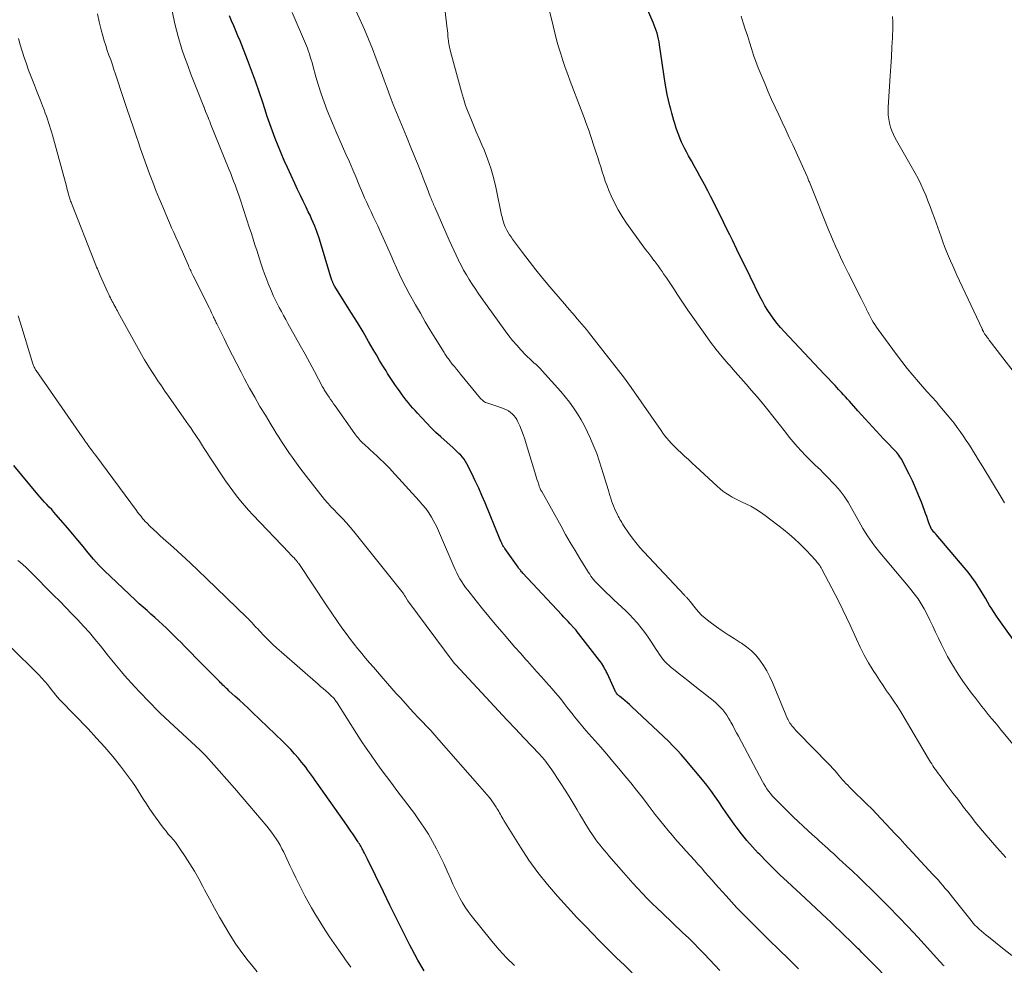
# Model space of a CAD drawing. Units: feet. Extents: x 1995000 to 2000037, y 515000 to 520000.
# Drawn here: x 1995953 to 1996106, y 518733 to 518880 of the extents above; entities that cross this region are included whole.
import ezdxf

# ---------------------------------------------------------------- set-up
doc = ezdxf.new("R2010")
doc.units = ezdxf.units.FT
doc.header["$LTSCALE"] = 100
doc.header["$MEASUREMENT"] = 0
doc.layers.add('CONTOUR INDEX', color=32, linetype='Continuous', lineweight=25)
doc.layers.add('CONTOUR INTERMEDIATE', color=40, linetype='Continuous', lineweight=15)

msp = doc.modelspace()

# ---------------------------------------------------------------- linework, layer by layer
at = {"layer": 'CONTOUR INDEX', "flags": 128}
for points, elevation in [([(1996109.08, 518781.66), (1996105.55, 518786.6), (1996105.18, 518787.14), (1996104.81, 518787.68), (1996104.47, 518788.24), (1996104.13, 518788.8), (1996103.8, 518789.36), (1996103.47, 518789.93), (1996103.13, 518790.49), (1996102.79, 518791.05), (1996102.46, 518791.6), (1996101.93, 518792.41), (1996101.37, 518793.21), (1996100.78, 518793.99), (1996100.17, 518794.74), (1996095.76, 518799.89), (1996095.65, 518800.01), (1996095.55, 518800.13), (1996095.44, 518800.26), (1996095.33, 518800.38), (1996095.15, 518800.58), (1996095.13, 518800.6), (1996095.12, 518800.62), (1996095.11, 518800.64), (1996095.09, 518800.66), (1996095.05, 518800.73), (1996095.03, 518800.75), (1996095.02, 518800.77), (1996095.01, 518800.79), (1996095.01, 518800.81), (1996094.66, 518801.71), (1996094.48, 518802.19), (1996094.3, 518802.66), (1996094.12, 518803.14), (1996093.95, 518803.61), (1996093.47, 518804.92), (1996093.04, 518806.04), (1996092.58, 518807.15), (1996092.08, 518808.24), (1996091.56, 518809.32), (1996090.53, 518811.34), (1996090.4, 518811.58), (1996090.26, 518811.81), (1996090.11, 518812.03), (1996089.96, 518812.25), (1996089.79, 518812.46), (1996089.62, 518812.67), (1996089.44, 518812.87), (1996089.26, 518813.07), (1996088.15, 518814.22), (1996087.57, 518814.84), (1996086.99, 518815.45), (1996086.42, 518816.06), (1996085.84, 518816.68), (1996085.27, 518817.3), (1996084.7, 518817.92), (1996084.14, 518818.55), (1996083.57, 518819.17), (1996082.23, 518820.68), (1996081.93, 518821.02), (1996081.62, 518821.36), (1996081.31, 518821.7), (1996081, 518822.04), (1996080.54, 518822.53), (1996080, 518823.12), (1996079.46, 518823.7), (1996078.91, 518824.28), (1996078.37, 518824.86), (1996072.05, 518831.6), (1996071.5, 518832.22), (1996070.96, 518832.85), (1996070.45, 518833.51), (1996069.96, 518834.18), (1996069.5, 518834.88), (1996069.06, 518835.58), (1996068.65, 518836.31), (1996068.26, 518837.05), (1996066.74, 518840.15), (1996066.05, 518841.57), (1996065.35, 518842.99), (1996064.66, 518844.41), (1996063.97, 518845.83), (1996063.55, 518846.69), (1996063.07, 518847.68), (1996062.59, 518848.66), (1996062.11, 518849.65), (1996061.62, 518850.63), (1996061.13, 518851.61), (1996060.63, 518852.59), (1996060.12, 518853.56), (1996059.6, 518854.52), (1996058.89, 518855.83), (1996058.45, 518856.63), (1996058.01, 518857.43), (1996057.57, 518858.23), (1996057.13, 518859.03), (1996056.8, 518859.62), (1996056.53, 518860.13), (1996056.28, 518860.64), (1996056.04, 518861.16), (1996055.82, 518861.69), (1996055.61, 518862.23), (1996055.41, 518862.77), (1996055.22, 518863.31), (1996055.04, 518863.85), (1996055.02, 518863.93), (1996054.84, 518864.51), (1996054.66, 518865.1), (1996054.5, 518865.69), (1996054.34, 518866.28), (1996054.2, 518866.84), (1996053.99, 518867.72), (1996053.79, 518868.6), (1996053.63, 518869.49), (1996053.48, 518870.38), (1996052.6, 518876.37), (1996052.53, 518876.82), (1996052.44, 518877.26), (1996052.33, 518877.71), (1996052.21, 518878.15), (1996052.07, 518878.58), (1996051.93, 518879.01), (1996051.76, 518879.44), (1996051.59, 518879.86), (1996049.19, 518885.41)], 900), ([(1996089.56, 518729.16), (1996084.76, 518734.02), (1996084.6, 518734.19), (1996084.44, 518734.35), (1996084.28, 518734.51), (1996084.12, 518734.67), (1996083.96, 518734.83), (1996083.79, 518735), (1996083.63, 518735.16), (1996083.47, 518735.32), (1996082.29, 518736.46), (1996081.54, 518737.19), (1996080.78, 518737.91), (1996080.03, 518738.64), (1996079.27, 518739.36), (1996078.7, 518739.9), (1996077.88, 518740.68), (1996077.05, 518741.46), (1996076.23, 518742.24), (1996075.4, 518743.01), (1996072.54, 518745.66), (1996071.44, 518746.69), (1996070.36, 518747.74), (1996069.29, 518748.8), (1996068.24, 518749.88), (1996068.01, 518750.12), (1996067.1, 518751.1), (1996066.22, 518752.11), (1996065.39, 518753.15), (1996064.58, 518754.21), (1996064.25, 518754.65), (1996063.63, 518755.51), (1996063.02, 518756.38), (1996062.42, 518757.26), (1996061.83, 518758.14), (1996061.24, 518759.02), (1996060.62, 518759.88), (1996059.98, 518760.72), (1996059.31, 518761.54), (1996056.59, 518764.81), (1996055.98, 518765.52), (1996055.35, 518766.21), (1996054.7, 518766.88), (1996054.04, 518767.53), (1996048.24, 518773.01), (1996047.91, 518773.32), (1996047.58, 518773.61), (1996047.23, 518773.9), (1996046.89, 518774.19), (1996046.41, 518774.56), (1996046.3, 518774.66), (1996046.19, 518774.75), (1996046.09, 518774.86), (1996045.99, 518774.96), (1996045.9, 518775.08), (1996045.82, 518775.19), (1996045.75, 518775.32), (1996045.68, 518775.45), (1996044.41, 518778.2), (1996044.29, 518778.46), (1996044.16, 518778.72), (1996044.02, 518778.97), (1996043.88, 518779.22), (1996043.73, 518779.47), (1996043.57, 518779.72), (1996043.41, 518779.95), (1996043.23, 518780.18), (1996039.61, 518784.87), (1996039.56, 518784.93), (1996039.51, 518784.99), (1996039.47, 518785.05), (1996039.42, 518785.1), (1996039.37, 518785.16), (1996039.32, 518785.21), (1996039.27, 518785.27), (1996039.22, 518785.32), (1996038.66, 518785.92), (1996038.34, 518786.27), (1996038.01, 518786.62), (1996037.68, 518786.97), (1996037.36, 518787.32), (1996031.24, 518793.86), (1996031.14, 518793.97), (1996031.05, 518794.07), (1996030.96, 518794.18), (1996030.87, 518794.29), (1996030.78, 518794.4), (1996030.69, 518794.52), (1996030.6, 518794.63), (1996030.52, 518794.75), (1996028.46, 518797.67), (1996028.38, 518797.78), (1996028.3, 518797.9), (1996028.23, 518798.02), (1996028.16, 518798.14), (1996028.09, 518798.26), (1996028.03, 518798.39), (1996027.96, 518798.52), (1996027.91, 518798.64), (1996027.89, 518798.69), (1996027.82, 518798.84), (1996027.76, 518798.99), (1996027.69, 518799.14), (1996027.63, 518799.29), (1996025.37, 518804.81), (1996024.88, 518805.98), (1996024.37, 518807.13), (1996023.83, 518808.27), (1996023.28, 518809.4), (1996022.52, 518810.91), (1996022.32, 518811.27), (1996022.1, 518811.62), (1996021.84, 518811.95), (1996021.57, 518812.26), (1996021.27, 518812.55), (1996020.97, 518812.84), (1996020.67, 518813.13), (1996020.36, 518813.41), (1996018.47, 518815.11), (1996017.7, 518815.82), (1996016.94, 518816.55), (1996016.21, 518817.3), (1996015.49, 518818.07), (1996014.8, 518818.84), (1996014.44, 518819.23), (1996014.09, 518819.63), (1996013.74, 518820.04), (1996013.4, 518820.45), (1996013.07, 518820.86), (1996012.74, 518821.28), (1996012.42, 518821.71), (1996012.1, 518822.14), (1996011.84, 518822.51), (1996011.4, 518823.13), (1996010.98, 518823.76), (1996010.56, 518824.4), (1996010.15, 518825.04), (1996009.92, 518825.41), (1996009.41, 518826.24), (1996008.91, 518827.07), (1996008.41, 518827.91), (1996007.91, 518828.75), (1996007.17, 518830.04), (1996006.31, 518831.51), (1996005.43, 518832.97), (1996004.54, 518834.42), (1996003.64, 518835.87), (1996001.93, 518838.59), (1996001.88, 518838.67), (1996001.83, 518838.75), (1996001.78, 518838.83), (1996001.74, 518838.91), (1996001.69, 518839), (1996001.65, 518839.08), (1996001.61, 518839.17), (1996001.58, 518839.26), (1996001.53, 518839.41), (1996001.47, 518839.58), (1996001.41, 518839.74), (1996001.36, 518839.91), (1996001.3, 518840.08), (1995999.5, 518846), (1995999.46, 518846.15), (1995999.41, 518846.3), (1995999.36, 518846.45), (1995999.32, 518846.59), (1995999.27, 518846.74), (1995999.22, 518846.89), (1995999.17, 518847.04), (1995999.11, 518847.18), (1995998.77, 518848.03), (1995998.53, 518848.6), (1995998.29, 518849.17), (1995998.04, 518849.73), (1995997.77, 518850.28), (1995997.43, 518851), (1995996.99, 518851.92), (1995996.55, 518852.84), (1995996.11, 518853.76), (1995995.68, 518854.68), (1995994.52, 518857.18), (1995994.01, 518858.3), (1995993.52, 518859.43), (1995993.05, 518860.56), (1995992.6, 518861.71), (1995992.18, 518862.86), (1995991.76, 518864.02), (1995991.37, 518865.18), (1995990.98, 518866.35), (1995990.66, 518867.36), (1995990.11, 518869.03), (1995989.53, 518870.69), (1995988.92, 518872.34), (1995988.29, 518873.99), (1995987.11, 518876.96), (1995986.79, 518877.75), (1995986.46, 518878.53), (1995986.13, 518879.32), (1995985.8, 518880.1), (1995985.48, 518880.89)], 880), ([(1996015.88, 518731.71), (1996014.89, 518733.42), (1996013.95, 518735.15), (1996013.64, 518735.76), (1996012.59, 518737.83), (1996011.55, 518739.9), (1996010.52, 518741.97), (1996009.5, 518744.06), (1996007.01, 518749.18), (1996006.86, 518749.48), (1996006.7, 518749.79), (1996006.55, 518750.09), (1996006.39, 518750.39), (1996006.27, 518750.61), (1996006.17, 518750.8), (1996006.07, 518750.99), (1996005.96, 518751.18), (1996005.85, 518751.36), (1996005.74, 518751.55), (1996005.62, 518751.73), (1996005.5, 518751.92), (1996005.39, 518752.1), (1996005.02, 518752.65), (1996004.71, 518753.11), (1996004.4, 518753.56), (1996004.09, 518754.01), (1996003.78, 518754.46), (1995999.14, 518761.04), (1995998.85, 518761.45), (1995998.56, 518761.87), (1995998.26, 518762.28), (1995997.97, 518762.7), (1995997.67, 518763.11), (1995997.37, 518763.52), (1995997.05, 518763.92), (1995996.73, 518764.32), (1995996.23, 518764.92), (1995995.64, 518765.61), (1995995.03, 518766.28), (1995994.41, 518766.93), (1995993.77, 518767.57), (1995989.02, 518772.12), (1995988.36, 518772.75), (1995987.7, 518773.37), (1995987.03, 518773.99), (1995986.36, 518774.6), (1995985.39, 518775.47), (1995985.2, 518775.65), (1995985.01, 518775.82), (1995984.82, 518776), (1995984.63, 518776.18), (1995984.44, 518776.36), (1995984.26, 518776.55), (1995984.08, 518776.73), (1995983.89, 518776.91), (1995980.68, 518780.17), (1995980.13, 518780.74), (1995979.57, 518781.3), (1995979.02, 518781.86), (1995978.46, 518782.43), (1995977.9, 518782.99), (1995977.34, 518783.55), (1995976.78, 518784.1), (1995976.21, 518784.65), (1995975.61, 518785.24), (1995975.02, 518785.8), (1995974.43, 518786.36), (1995973.82, 518786.9), (1995973.21, 518787.44), (1995972.6, 518787.98), (1995972, 518788.52), (1995971.39, 518789.07), (1995970.8, 518789.63), (1995966.87, 518793.3), (1995965.96, 518794.19), (1995965.08, 518795.1), (1995964.24, 518796.04), (1995963.42, 518797.01), (1995962.62, 518797.99), (1995961.81, 518798.97), (1995960.99, 518799.94), (1995960.17, 518800.9), (1995958.41, 518802.97), (1995958.06, 518803.37), (1995957.71, 518803.77), (1995957.34, 518804.16), (1995956.98, 518804.54), (1995956.61, 518804.92), (1995956.25, 518805.32), (1995955.9, 518805.71), (1995955.56, 518806.12), (1995951.82, 518810.66)], 860)]:
    msp.add_lwpolyline(points, dxfattribs=dict(at, elevation=elevation))
at = {"layer": 'CONTOUR INTERMEDIATE', "flags": 128}
for points, elevation in [([(1996107.6, 518734.12), (1996106.15, 518735.29), (1996103.93, 518737.02), (1996103.57, 518737.31), (1996103.21, 518737.61), (1996102.86, 518737.91), (1996102.51, 518738.22), (1996102.17, 518738.54), (1996101.84, 518738.87), (1996101.53, 518739.22), (1996101.24, 518739.57), (1996098.31, 518743.25), (1996097.95, 518743.71), (1996097.58, 518744.16), (1996097.21, 518744.61), (1996096.83, 518745.05), (1996096.45, 518745.49), (1996096.07, 518745.93), (1996095.68, 518746.36), (1996095.28, 518746.79), (1996090.87, 518751.53), (1996090.14, 518752.32), (1996089.4, 518753.1), (1996088.67, 518753.89), (1996087.95, 518754.68), (1996087.21, 518755.47), (1996086.47, 518756.24), (1996085.72, 518757.01), (1996084.96, 518757.77), (1996082.53, 518760.14), (1996082.25, 518760.42), (1996081.97, 518760.71), (1996081.7, 518760.99), (1996081.43, 518761.29), (1996081.17, 518761.58), (1996080.91, 518761.88), (1996080.65, 518762.18), (1996080.39, 518762.49), (1996080.27, 518762.64), (1996079.94, 518763.01), (1996079.62, 518763.38), (1996079.28, 518763.75), (1996078.94, 518764.1), (1996074.3, 518768.85), (1996074.1, 518769.06), (1996073.9, 518769.27), (1996073.7, 518769.49), (1996073.51, 518769.71), (1996073.27, 518770), (1996073.2, 518770.08), (1996073.14, 518770.16), (1996073.07, 518770.25), (1996073.01, 518770.34), (1996072.95, 518770.43), (1996072.9, 518770.52), (1996072.84, 518770.61), (1996072.79, 518770.7), (1996072.73, 518770.81), (1996072.69, 518770.91), (1996072.64, 518771.01), (1996072.59, 518771.11), (1996070.24, 518776.76), (1996069.82, 518777.67), (1996069.36, 518778.56), (1996068.84, 518779.41), (1996068.28, 518780.24), (1996067.65, 518781.01), (1996066.96, 518781.73), (1996066.2, 518782.35), (1996065.38, 518782.92), (1996065.2, 518783.03), (1996064.25, 518783.62), (1996063.32, 518784.22), (1996062.39, 518784.85), (1996061.48, 518785.48), (1996060.29, 518786.33), (1996059.7, 518786.79), (1996059.14, 518787.29), (1996058.63, 518787.83), (1996058.15, 518788.4), (1996057.38, 518789.41), (1996057.3, 518789.5), (1996057.23, 518789.6), (1996057.16, 518789.69), (1996057.08, 518789.78), (1996057.06, 518789.8), (1996056.99, 518789.88), (1996056.92, 518789.96), (1996056.85, 518790.04), (1996056.77, 518790.11), (1996056.7, 518790.19), (1996056.62, 518790.26), (1996056.55, 518790.34), (1996056.48, 518790.41), (1996050.16, 518797.15), (1996049.51, 518797.87), (1996048.9, 518798.6), (1996048.32, 518799.37), (1996047.76, 518800.16), (1996046.99, 518801.3), (1996046.84, 518801.53), (1996046.69, 518801.76), (1996046.55, 518802), (1996046.42, 518802.24), (1996046.29, 518802.48), (1996046.16, 518802.72), (1996046.03, 518802.97), (1996045.91, 518803.21), (1996045.74, 518803.56), (1996045.56, 518803.94), (1996045.4, 518804.33), (1996045.25, 518804.73), (1996045.11, 518805.13), (1996044.99, 518805.54), (1996044.86, 518805.94), (1996044.74, 518806.35), (1996044.61, 518806.75), (1996043.56, 518810.26), (1996043.19, 518811.39), (1996042.8, 518812.51), (1996042.36, 518813.61), (1996041.9, 518814.7), (1996041.82, 518814.87), (1996041.35, 518815.86), (1996040.86, 518816.84), (1996040.34, 518817.79), (1996039.78, 518818.74), (1996039.19, 518819.65), (1996038.56, 518820.54), (1996037.89, 518821.4), (1996037.18, 518822.23), (1996034.29, 518825.45), (1996033.98, 518825.78), (1996033.66, 518826.1), (1996033.33, 518826.41), (1996033, 518826.7), (1996032.66, 518827), (1996032.33, 518827.3), (1996032, 518827.62), (1996031.69, 518827.94), (1996030.96, 518828.7), (1996030.31, 518829.42), (1996029.67, 518830.16), (1996029.07, 518830.92), (1996028.48, 518831.7), (1996024.78, 518836.88), (1996024.29, 518837.57), (1996023.81, 518838.28), (1996023.34, 518838.99), (1996022.88, 518839.7), (1996022.44, 518840.43), (1996022.01, 518841.17), (1996021.61, 518841.92), (1996021.22, 518842.68), (1996021.21, 518842.71), (1996020.84, 518843.49), (1996020.47, 518844.27), (1996020.11, 518845.06), (1996019.76, 518845.86), (1996017.52, 518851.01), (1996017.43, 518851.21), (1996017.34, 518851.42), (1996017.25, 518851.63), (1996017.16, 518851.84), (1996017.08, 518852.05), (1996016.99, 518852.26), (1996016.91, 518852.47), (1996016.82, 518852.68), (1996016.32, 518853.99), (1996016.02, 518854.75), (1996015.72, 518855.52), (1996015.43, 518856.28), (1996015.13, 518857.04), (1996014.83, 518857.81), (1996014.52, 518858.57), (1996014.21, 518859.32), (1996013.9, 518860.08), (1996013.08, 518862.01), (1996012.56, 518863.26), (1996012.05, 518864.52), (1996011.54, 518865.78), (1996011.04, 518867.04), (1996010.55, 518868.3), (1996010.07, 518869.57), (1996009.6, 518870.85), (1996009.14, 518872.12), (1996008.95, 518872.65), (1996008.39, 518874.18), (1996007.8, 518875.71), (1996007.18, 518877.22), (1996006.53, 518878.72), (1996004.37, 518883.59)], 888), ([(1996106.67, 518749.41), (1996105.24, 518751.01), (1996103.61, 518752.9), (1996103.03, 518753.58), (1996102.45, 518754.27), (1996101.89, 518754.97), (1996101.33, 518755.67), (1996100.78, 518756.38), (1996100.23, 518757.09), (1996099.68, 518757.8), (1996099.14, 518758.52), (1996098.45, 518759.43), (1996097.97, 518760.06), (1996097.49, 518760.69), (1996097.02, 518761.32), (1996096.55, 518761.96), (1996095.99, 518762.72), (1996095.81, 518762.98), (1996095.62, 518763.24), (1996095.44, 518763.5), (1996095.26, 518763.77), (1996095.09, 518764.04), (1996094.92, 518764.31), (1996094.75, 518764.58), (1996094.58, 518764.85), (1996090.79, 518771.32), (1996090.28, 518772.17), (1996089.75, 518773.01), (1996089.19, 518773.84), (1996088.63, 518774.65), (1996088.05, 518775.47), (1996087.49, 518776.29), (1996086.94, 518777.11), (1996086.4, 518777.95), (1996085.96, 518778.62), (1996085.24, 518779.82), (1996084.55, 518781.03), (1996083.92, 518782.27), (1996083.32, 518783.53), (1996082.36, 518785.69), (1996081.8, 518786.91), (1996081.22, 518788.12), (1996080.62, 518789.32), (1996080.01, 518790.52), (1996077.92, 518794.48), (1996077.82, 518794.67), (1996077.71, 518794.84), (1996077.6, 518795.01), (1996077.48, 518795.18), (1996077.45, 518795.23), (1996077.34, 518795.37), (1996077.23, 518795.51), (1996077.11, 518795.65), (1996077, 518795.79), (1996076.88, 518795.92), (1996076.76, 518796.05), (1996076.64, 518796.18), (1996076.52, 518796.32), (1996075.24, 518797.67), (1996074.45, 518798.45), (1996073.65, 518799.21), (1996072.81, 518799.94), (1996071.95, 518800.64), (1996069.07, 518802.86), (1996068.36, 518803.37), (1996067.62, 518803.85), (1996066.85, 518804.28), (1996066.06, 518804.67), (1996065.5, 518804.92), (1996064.98, 518805.17), (1996064.46, 518805.43), (1996063.95, 518805.71), (1996063.45, 518806), (1996062.97, 518806.32), (1996062.5, 518806.66), (1996062.05, 518807.02), (1996061.61, 518807.41), (1996058.28, 518810.5), (1996057.7, 518811.04), (1996057.11, 518811.59), (1996056.52, 518812.12), (1996055.93, 518812.66), (1996055.5, 518813.05), (1996055.13, 518813.4), (1996054.77, 518813.76), (1996054.42, 518814.13), (1996054.08, 518814.51), (1996053.75, 518814.91), (1996053.44, 518815.31), (1996053.13, 518815.71), (1996052.83, 518816.13), (1996048.16, 518822.85), (1996047.91, 518823.21), (1996047.65, 518823.57), (1996047.38, 518823.92), (1996047.12, 518824.27), (1996041.87, 518831.01), (1996041.53, 518831.45), (1996041.18, 518831.88), (1996040.83, 518832.31), (1996040.48, 518832.73), (1996040.12, 518833.16), (1996039.76, 518833.58), (1996039.4, 518834), (1996039.04, 518834.41), (1996038.97, 518834.48), (1996038.58, 518834.93), (1996038.18, 518835.39), (1996037.79, 518835.84), (1996037.39, 518836.3), (1996035.47, 518838.55), (1996034.37, 518839.86), (1996033.29, 518841.19), (1996032.24, 518842.54), (1996031.21, 518843.91), (1996029.67, 518846), (1996029.43, 518846.34), (1996029.2, 518846.69), (1996028.98, 518847.06), (1996028.77, 518847.42), (1996028.63, 518847.7), (1996028.51, 518847.94), (1996028.4, 518848.18), (1996028.3, 518848.43), (1996028.22, 518848.69), (1996028.14, 518848.95), (1996028.07, 518849.21), (1996028.01, 518849.47), (1996027.95, 518849.73), (1996027.04, 518854.14), (1996026.69, 518855.63), (1996026.27, 518857.1), (1996025.76, 518858.53), (1996025.2, 518859.95), (1996024.86, 518860.72), (1996024.42, 518861.74), (1996023.98, 518862.77), (1996023.55, 518863.79), (1996023.12, 518864.82), (1996022.71, 518865.85), (1996022.33, 518866.9), (1996022, 518867.95), (1996021.69, 518869.02), (1996019.99, 518875.32), (1996019.93, 518875.55), (1996019.88, 518875.78), (1996019.82, 518876.01), (1996019.77, 518876.25), (1996019.71, 518876.56), (1996019.7, 518876.63), (1996019.68, 518876.71), (1996019.67, 518876.79), (1996019.66, 518876.87), (1996019.65, 518876.94), (1996019.64, 518877.02), (1996019.63, 518877.1), (1996019.62, 518877.18), (1996019.56, 518877.77), (1996019.53, 518878.15), (1996019.49, 518878.52), (1996019.45, 518878.9), (1996019.4, 518879.27), (1996018.97, 518882.89)], 892), ([(1996115.1, 518758.34), (1996105.94, 518769.33), (1996105.44, 518769.94), (1996104.93, 518770.55), (1996104.42, 518771.16), (1996103.92, 518771.77), (1996103.42, 518772.39), (1996102.92, 518773.01), (1996102.44, 518773.64), (1996101.95, 518774.27), (1996101.31, 518775.12), (1996100.63, 518776.04), (1996099.97, 518776.97), (1996099.34, 518777.92), (1996098.72, 518778.87), (1996098.63, 518779.02), (1996098.09, 518779.92), (1996097.57, 518780.84), (1996097.08, 518781.77), (1996096.61, 518782.71), (1996096.15, 518783.66), (1996095.7, 518784.61), (1996095.24, 518785.56), (1996094.78, 518786.51), (1996094.21, 518787.69), (1996093.92, 518788.24), (1996093.62, 518788.78), (1996093.29, 518789.31), (1996092.95, 518789.82), (1996092.58, 518790.33), (1996092.21, 518790.83), (1996091.83, 518791.31), (1996091.43, 518791.8), (1996087, 518797.06), (1996086.59, 518797.56), (1996086.18, 518798.08), (1996085.79, 518798.61), (1996085.41, 518799.14), (1996085.04, 518799.69), (1996084.69, 518800.24), (1996084.35, 518800.8), (1996084.03, 518801.37), (1996082.58, 518804.01), (1996082.31, 518804.48), (1996082.03, 518804.95), (1996081.74, 518805.4), (1996081.43, 518805.85), (1996081.11, 518806.29), (1996080.78, 518806.71), (1996080.43, 518807.12), (1996080.06, 518807.52), (1996078.49, 518809.15), (1996078.1, 518809.55), (1996077.71, 518809.95), (1996077.31, 518810.34), (1996076.9, 518810.72), (1996076.49, 518811.1), (1996076.09, 518811.49), (1996075.7, 518811.89), (1996075.32, 518812.29), (1996074.75, 518812.9), (1996074.1, 518813.61), (1996073.46, 518814.34), (1996072.84, 518815.09), (1996072.24, 518815.84), (1996070.28, 518818.35), (1996069.48, 518819.37), (1996068.66, 518820.38), (1996067.83, 518821.37), (1996066.98, 518822.35), (1996066.13, 518823.33), (1996065.27, 518824.3), (1996064.41, 518825.28), (1996063.56, 518826.25), (1996063.33, 518826.51), (1996062.38, 518827.62), (1996061.45, 518828.76), (1996060.56, 518829.93), (1996059.7, 518831.12), (1996057.03, 518834.92), (1996056.6, 518835.54), (1996056.17, 518836.17), (1996055.76, 518836.8), (1996055.34, 518837.43), (1996054.93, 518838.07), (1996054.51, 518838.7), (1996054.09, 518839.33), (1996053.67, 518839.95), (1996053.24, 518840.58), (1996052.99, 518840.95), (1996052.68, 518841.38), (1996052.37, 518841.81), (1996052.06, 518842.24), (1996051.74, 518842.66), (1996051.73, 518842.68), (1996051.4, 518843.11), (1996051.07, 518843.54), (1996050.75, 518843.98), (1996050.43, 518844.41), (1996047.46, 518848.5), (1996046.77, 518849.52), (1996046.14, 518850.57), (1996045.57, 518851.65), (1996045.05, 518852.77), (1996044.7, 518853.6), (1996044.41, 518854.32), (1996044.13, 518855.05), (1996043.88, 518855.78), (1996043.64, 518856.53), (1996043.41, 518857.27), (1996043.18, 518858.01), (1996042.95, 518858.76), (1996042.71, 518859.5), (1996042.26, 518860.87), (1996042.04, 518861.54), (1996041.82, 518862.21), (1996041.59, 518862.88), (1996041.36, 518863.54), (1996041.12, 518864.21), (1996040.88, 518864.87), (1996040.63, 518865.53), (1996040.38, 518866.19), (1996038.65, 518870.68), (1996038.26, 518871.74), (1996037.87, 518872.81), (1996037.51, 518873.88), (1996037.17, 518874.95), (1996036.84, 518876.04), (1996036.53, 518877.12), (1996036.24, 518878.21), (1996035.97, 518879.31), (1996035.25, 518882.31)], 896), ([(1996062.02, 518731.76), (1996061.22, 518732.64), (1996060.41, 518733.51), (1996059.59, 518734.37), (1996059.56, 518734.4), (1996058.75, 518735.23), (1996057.93, 518736.06), (1996057.1, 518736.88), (1996056.26, 518737.69), (1996053.04, 518740.74), (1996052.25, 518741.5), (1996051.47, 518742.27), (1996050.69, 518743.05), (1996049.92, 518743.83), (1996049.16, 518744.62), (1996048.41, 518745.42), (1996047.68, 518746.24), (1996046.95, 518747.07), (1996044.71, 518749.67), (1996044.36, 518750.09), (1996044.01, 518750.5), (1996043.66, 518750.92), (1996043.32, 518751.34), (1996042.99, 518751.77), (1996042.66, 518752.21), (1996042.35, 518752.65), (1996042.05, 518753.1), (1996041.79, 518753.5), (1996041.37, 518754.15), (1996040.96, 518754.82), (1996040.55, 518755.48), (1996040.16, 518756.15), (1996039.73, 518756.88), (1996039.12, 518757.92), (1996038.49, 518758.94), (1996037.85, 518759.96), (1996037.2, 518760.97), (1996035.68, 518763.26), (1996035.48, 518763.55), (1996035.28, 518763.84), (1996035.07, 518764.12), (1996034.85, 518764.4), (1996034.59, 518764.74), (1996034.5, 518764.84), (1996034.41, 518764.95), (1996034.32, 518765.05), (1996034.23, 518765.16), (1996034.14, 518765.26), (1996034.04, 518765.36), (1996033.95, 518765.46), (1996033.85, 518765.56), (1996031.41, 518768.14), (1996030.09, 518769.53), (1996028.78, 518770.92), (1996027.47, 518772.32), (1996026.16, 518773.72), (1996020.78, 518779.52), (1996020.69, 518779.61), (1996020.6, 518779.73), (1996020.59, 518779.74), (1996020.58, 518779.76), (1996020.57, 518779.77), (1996020.55, 518779.79), (1996013.3, 518789.5), (1996013.29, 518789.52), (1996013.27, 518789.54), (1996013.26, 518789.56), (1996013.25, 518789.58), (1996013.2, 518789.67), (1996013.19, 518789.69), (1996013.18, 518789.71), (1996013.16, 518789.73), (1996013.15, 518789.75), (1996012.93, 518790.15), (1996012.81, 518790.37), (1996012.68, 518790.58), (1996012.53, 518790.79), (1996012.38, 518790.99), (1996004.86, 518800.33), (1996004.29, 518801.02), (1996003.71, 518801.7), (1996003.11, 518802.36), (1996002.49, 518803.01), (1996001.58, 518803.94), (1996001.41, 518804.11), (1996001.24, 518804.29), (1996001.08, 518804.46), (1996000.91, 518804.64), (1996000.75, 518804.81), (1996000.59, 518804.99), (1996000.44, 518805.17), (1996000.29, 518805.36), (1995997.49, 518808.91), (1995996.96, 518809.6), (1995996.43, 518810.3), (1995995.92, 518811), (1995995.41, 518811.72), (1995995.28, 518811.91), (1995994.85, 518812.53), (1995994.42, 518813.16), (1995994, 518813.79), (1995993.59, 518814.42), (1995993.18, 518815.06), (1995992.78, 518815.69), (1995992.38, 518816.34), (1995991.98, 518816.98), (1995991.07, 518818.49), (1995990.23, 518819.89), (1995989.4, 518821.31), (1995988.61, 518822.74), (1995987.83, 518824.18), (1995987.29, 518825.21), (1995986.6, 518826.52), (1995985.93, 518827.82), (1995985.27, 518829.14), (1995984.62, 518830.46), (1995983.48, 518832.8), (1995983.41, 518832.95), (1995983.34, 518833.1), (1995983.26, 518833.25), (1995983.19, 518833.4), (1995983.05, 518833.67), (1995982.99, 518833.79), (1995982.98, 518833.8), (1995982.98, 518833.82), (1995982.97, 518833.83), (1995982.96, 518833.85), (1995982.78, 518834.29), (1995982.67, 518834.52), (1995982.57, 518834.76), (1995982.46, 518834.99), (1995982.35, 518835.22), (1995979.81, 518840.29), (1995979.71, 518840.49), (1995979.61, 518840.68), (1995979.51, 518840.88), (1995979.42, 518841.08), (1995979.32, 518841.28), (1995979.23, 518841.49), (1995979.14, 518841.69), (1995979.05, 518841.89), (1995978.44, 518843.29), (1995978.11, 518844.04), (1995977.77, 518844.79), (1995977.44, 518845.54), (1995977.11, 518846.29), (1995976.77, 518847.04), (1995976.44, 518847.79), (1995976.12, 518848.55), (1995975.79, 518849.3), (1995975.04, 518851.06), (1995974.51, 518852.34), (1995973.99, 518853.62), (1995973.49, 518854.9), (1995972.99, 518856.19), (1995972.51, 518857.49), (1995972.05, 518858.79), (1995971.59, 518860.1), (1995971.14, 518861.4), (1995970.99, 518861.84), (1995970.48, 518863.37), (1995969.96, 518864.9), (1995969.45, 518866.43), (1995968.94, 518867.97), (1995967.69, 518871.76), (1995967.43, 518872.51), (1995967.18, 518873.25), (1995966.92, 518874), (1995966.65, 518874.74), (1995966.39, 518875.49), (1995966.14, 518876.24), (1995965.91, 518876.99), (1995965.69, 518877.75), (1995965.44, 518878.69), (1995965.14, 518879.93), (1995964.87, 518881.17)], 872), ([(1996074.31, 518732.03), (1996072.78, 518733.53), (1996071.24, 518735.04), (1996069.71, 518736.54), (1996068.19, 518738.05), (1996066.42, 518739.8), (1996065.54, 518740.69), (1996064.67, 518741.59), (1996063.82, 518742.5), (1996062.98, 518743.42), (1996062.41, 518744.05), (1996061.87, 518744.67), (1996061.32, 518745.29), (1996060.78, 518745.92), (1996060.24, 518746.54), (1996059.69, 518747.16), (1996059.15, 518747.79), (1996058.6, 518748.4), (1996058.04, 518749.01), (1996057.44, 518749.67), (1996056.73, 518750.46), (1996056.02, 518751.25), (1996055.32, 518752.05), (1996054.62, 518752.86), (1996053.94, 518753.67), (1996053.26, 518754.49), (1996052.59, 518755.32), (1996051.94, 518756.16), (1996050.82, 518757.62), (1996049.92, 518758.78), (1996049.02, 518759.93), (1996048.11, 518761.07), (1996047.19, 518762.2), (1996046.26, 518763.33), (1996045.33, 518764.44), (1996044.37, 518765.55), (1996043.41, 518766.65), (1996041.11, 518769.26), (1996040.61, 518769.85), (1996040.11, 518770.44), (1996039.62, 518771.04), (1996039.14, 518771.65), (1996039.1, 518771.7), (1996038.65, 518772.29), (1996038.19, 518772.88), (1996037.73, 518773.46), (1996037.27, 518774.04), (1996036.81, 518774.62), (1996036.33, 518775.19), (1996035.85, 518775.75), (1996035.36, 518776.31), (1996034.89, 518776.82), (1996034.16, 518777.63), (1996033.43, 518778.44), (1996032.71, 518779.25), (1996031.99, 518780.07), (1996031.73, 518780.36), (1996030.88, 518781.33), (1996030.03, 518782.3), (1996029.19, 518783.27), (1996028.35, 518784.24), (1996027.97, 518784.67), (1996026.95, 518785.87), (1996025.94, 518787.08), (1996024.95, 518788.29), (1996023.96, 518789.52), (1996022.65, 518791.18), (1996022.33, 518791.61), (1996022.02, 518792.05), (1996021.72, 518792.5), (1996021.44, 518792.96), (1996021.18, 518793.43), (1996020.94, 518793.91), (1996020.71, 518794.4), (1996020.49, 518794.89), (1996018.43, 518799.74), (1996018.11, 518800.47), (1996017.76, 518801.19), (1996017.39, 518801.89), (1996016.99, 518802.58), (1996016.57, 518803.26), (1996016.11, 518803.91), (1996015.62, 518804.53), (1996015.1, 518805.14), (1996010.81, 518809.84), (1996010.48, 518810.19), (1996010.15, 518810.53), (1996009.81, 518810.87), (1996009.46, 518811.21), (1996009.11, 518811.54), (1996008.76, 518811.86), (1996008.4, 518812.19), (1996008.05, 518812.52), (1996006.47, 518813.96), (1996006.27, 518814.14), (1996006.08, 518814.34), (1996005.89, 518814.54), (1996005.71, 518814.74), (1996005.53, 518814.95), (1996005.36, 518815.16), (1996005.19, 518815.38), (1996005.03, 518815.6), (1996001.95, 518819.96), (1996001.71, 518820.3), (1996001.48, 518820.64), (1996001.24, 518820.98), (1996001.01, 518821.32), (1996000.75, 518821.7), (1996000.65, 518821.85), (1996000.55, 518822), (1996000.45, 518822.16), (1996000.36, 518822.32), (1996000.27, 518822.48), (1996000.17, 518822.64), (1996000.08, 518822.8), (1996000, 518822.96), (1995998.72, 518825.33), (1995997.99, 518826.68), (1995997.26, 518828.03), (1995996.52, 518829.37), (1995995.78, 518830.71), (1995994.6, 518832.83), (1995994.26, 518833.45), (1995993.91, 518834.07), (1995993.57, 518834.69), (1995993.24, 518835.31), (1995992.91, 518835.94), (1995992.6, 518836.57), (1995992.3, 518837.22), (1995992.02, 518837.87), (1995991.53, 518839.07), (1995991.24, 518839.81), (1995990.95, 518840.56), (1995990.69, 518841.32), (1995990.43, 518842.08), (1995990.38, 518842.23), (1995990.16, 518842.91), (1995989.94, 518843.6), (1995989.72, 518844.29), (1995989.5, 518844.98), (1995989.28, 518845.66), (1995989.06, 518846.35), (1995988.83, 518847.04), (1995988.61, 518847.72), (1995987.17, 518852.09), (1995986.97, 518852.69), (1995986.76, 518853.28), (1995986.55, 518853.88), (1995986.33, 518854.47), (1995986.11, 518855.06), (1995985.89, 518855.64), (1995985.66, 518856.23), (1995985.43, 518856.81), (1995982.52, 518864.03), (1995982.39, 518864.36), (1995982.25, 518864.69), (1995982.12, 518865.01), (1995981.98, 518865.34), (1995981.73, 518865.96), (1995981.72, 518865.98), (1995981.71, 518866), (1995981.7, 518866.02), (1995981.7, 518866.04), (1995981.66, 518866.12), (1995981.65, 518866.14), (1995981.65, 518866.16), (1995981.64, 518866.18), (1995981.63, 518866.2), (1995981.58, 518866.34), (1995981.55, 518866.43), (1995981.52, 518866.52), (1995981.49, 518866.6), (1995981.45, 518866.69), (1995980.45, 518869.14), (1995979.93, 518870.46), (1995979.42, 518871.78), (1995978.94, 518873.11), (1995978.47, 518874.45), (1995978.05, 518875.68), (1995977.44, 518877.65), (1995976.92, 518879.64), (1995976.52, 518881.66)], 876), ([(1996097.03, 518732.49), (1996096.89, 518732.62), (1996096.74, 518732.77), (1996096.6, 518732.91), (1996096.47, 518733.06), (1996096.33, 518733.21), (1996092.9, 518736.98), (1996091.41, 518738.59), (1996089.91, 518740.18), (1996088.38, 518741.75), (1996086.83, 518743.3), (1996085.63, 518744.48), (1996084.66, 518745.42), (1996083.69, 518746.36), (1996082.71, 518747.29), (1996081.72, 518748.2), (1996080.59, 518749.24), (1996080.16, 518749.64), (1996079.73, 518750.03), (1996079.3, 518750.42), (1996078.86, 518750.81), (1996078.43, 518751.2), (1996078, 518751.6), (1996077.56, 518751.99), (1996077.13, 518752.38), (1996076.49, 518752.96), (1996075.74, 518753.64), (1996075, 518754.34), (1996074.26, 518755.04), (1996073.53, 518755.74), (1996070.81, 518758.41), (1996070.5, 518758.73), (1996070.19, 518759.07), (1996069.9, 518759.42), (1996069.63, 518759.78), (1996069.37, 518760.15), (1996069.12, 518760.53), (1996068.89, 518760.92), (1996068.67, 518761.32), (1996064.92, 518768.36), (1996064.62, 518768.91), (1996064.32, 518769.47), (1996064.02, 518770.02), (1996063.72, 518770.57), (1996063.62, 518770.76), (1996063.35, 518771.2), (1996063.08, 518771.64), (1996062.77, 518772.06), (1996062.46, 518772.48), (1996062.12, 518772.87), (1996061.76, 518773.24), (1996061.38, 518773.6), (1996060.98, 518773.93), (1996057.65, 518776.57), (1996057, 518777.09), (1996056.34, 518777.61), (1996055.68, 518778.13), (1996055.02, 518778.65), (1996054.44, 518779.11), (1996054.08, 518779.41), (1996053.75, 518779.73), (1996053.43, 518780.06), (1996053.13, 518780.41), (1996052.85, 518780.78), (1996052.57, 518781.15), (1996052.31, 518781.54), (1996052.06, 518781.93), (1996051.34, 518783.08), (1996050.84, 518783.84), (1996050.31, 518784.59), (1996049.75, 518785.31), (1996049.17, 518786.02), (1996049.06, 518786.14), (1996048.5, 518786.76), (1996047.93, 518787.37), (1996047.33, 518787.95), (1996046.72, 518788.52), (1996046.1, 518789.08), (1996045.48, 518789.65), (1996044.88, 518790.23), (1996044.28, 518790.82), (1996042.97, 518792.1), (1996042.74, 518792.34), (1996042.52, 518792.59), (1996042.3, 518792.85), (1996042.1, 518793.11), (1996041.9, 518793.38), (1996041.71, 518793.66), (1996041.52, 518793.94), (1996041.35, 518794.22), (1996040.17, 518796.14), (1996039.41, 518797.38), (1996038.66, 518798.64), (1996037.93, 518799.9), (1996037.22, 518801.17), (1996034.2, 518806.59), (1996034.16, 518806.65), (1996034.13, 518806.7), (1996034.1, 518806.76), (1996034.07, 518806.82), (1996034.04, 518806.88), (1996034.01, 518806.94), (1996033.99, 518807), (1996033.96, 518807.06), (1996033.92, 518807.16), (1996033.87, 518807.27), (1996033.83, 518807.38), (1996033.79, 518807.49), (1996033.75, 518807.61), (1996033.59, 518808.13), (1996033.47, 518808.5), (1996033.36, 518808.87), (1996033.24, 518809.25), (1996033.13, 518809.62), (1996031.8, 518814.06), (1996031.57, 518814.77), (1996031.33, 518815.47), (1996031.06, 518816.15), (1996030.77, 518816.83), (1996030.48, 518817.49), (1996030.31, 518817.83), (1996030.11, 518818.14), (1996029.88, 518818.44), (1996029.62, 518818.71), (1996029.33, 518818.95), (1996029.03, 518819.17), (1996028.7, 518819.34), (1996028.35, 518819.49), (1996027.38, 518819.84), (1996027.06, 518819.96), (1996026.74, 518820.07), (1996026.41, 518820.17), (1996026.09, 518820.27), (1996025.77, 518820.37), (1996025.61, 518820.43), (1996025.45, 518820.49), (1996025.3, 518820.58), (1996025.15, 518820.67), (1996025.02, 518820.78), (1996024.89, 518820.89), (1996024.77, 518821.01), (1996024.65, 518821.14), (1996021.52, 518824.93), (1996021.2, 518825.32), (1996020.88, 518825.71), (1996020.57, 518826.1), (1996020.25, 518826.5), (1996019.87, 518826.98), (1996019.75, 518827.13), (1996019.63, 518827.29), (1996019.51, 518827.45), (1996019.4, 518827.61), (1996019.29, 518827.78), (1996019.18, 518827.94), (1996019.07, 518828.11), (1996018.97, 518828.28), (1996017.58, 518830.52), (1996016.8, 518831.81), (1996016.02, 518833.11), (1996015.26, 518834.42), (1996014.52, 518835.74), (1996013.52, 518837.51), (1996012.99, 518838.5), (1996012.48, 518839.49), (1996012, 518840.5), (1996011.53, 518841.52), (1996011.08, 518842.55), (1996010.63, 518843.57), (1996010.17, 518844.6), (1996009.72, 518845.62), (1996008.94, 518847.36), (1996008.6, 518848.09), (1996008.26, 518848.82), (1996007.92, 518849.55), (1996007.57, 518850.28), (1996007.23, 518851.01), (1996006.89, 518851.74), (1996006.56, 518852.48), (1996006.24, 518853.22), (1996005.73, 518854.44), (1996005.22, 518855.64), (1996004.7, 518856.85), (1996004.18, 518858.06), (1996003.65, 518859.26), (1996003.12, 518860.46), (1996002.6, 518861.67), (1996002.08, 518862.88), (1996001.57, 518864.09), (1996000.74, 518866.1), (1996000.23, 518867.39), (1995999.76, 518868.69), (1995999.34, 518870.02), (1995998.95, 518871.35), (1995998.47, 518873.13), (1995998.35, 518873.58), (1995998.22, 518874.03), (1995998.08, 518874.48), (1995997.94, 518874.93), (1995997.89, 518875.07), (1995997.76, 518875.44), (1995997.63, 518875.81), (1995997.48, 518876.18), (1995997.33, 518876.54), (1995995.25, 518881.41)], 884), ([(1996106.47, 518804.84), (1996105.93, 518805.71), (1996103.05, 518810.42), (1996102.68, 518811.01), (1996102.32, 518811.61), (1996101.96, 518812.2), (1996101.6, 518812.8), (1996101.24, 518813.39), (1996100.87, 518813.98), (1996100.49, 518814.56), (1996100.1, 518815.14), (1996099.99, 518815.31), (1996099.54, 518815.97), (1996099.07, 518816.61), (1996098.58, 518817.25), (1996098.08, 518817.87), (1996096.37, 518819.94), (1996096.12, 518820.23), (1996095.87, 518820.52), (1996095.61, 518820.81), (1996095.35, 518821.09), (1996095.09, 518821.38), (1996094.83, 518821.66), (1996094.57, 518821.95), (1996094.31, 518822.23), (1996093.01, 518823.71), (1996092.12, 518824.75), (1996091.24, 518825.8), (1996090.4, 518826.88), (1996089.58, 518827.98), (1996086.71, 518831.9), (1996086.45, 518832.27), (1996086.2, 518832.65), (1996085.97, 518833.03), (1996085.74, 518833.42), (1996085.52, 518833.82), (1996085.31, 518834.21), (1996085.11, 518834.62), (1996084.91, 518835.02), (1996084.9, 518835.05), (1996084.7, 518835.46), (1996084.49, 518835.88), (1996084.29, 518836.3), (1996084.08, 518836.71), (1996082.1, 518840.64), (1996081.68, 518841.48), (1996081.27, 518842.32), (1996080.86, 518843.17), (1996080.46, 518844.03), (1996080.07, 518844.88), (1996079.69, 518845.74), (1996079.32, 518846.61), (1996078.97, 518847.48), (1996076.11, 518854.63), (1996076.05, 518854.78), (1996075.99, 518854.93), (1996075.93, 518855.08), (1996075.87, 518855.22), (1996075.81, 518855.37), (1996075.74, 518855.52), (1996075.68, 518855.66), (1996075.62, 518855.81), (1996073.4, 518860.72), (1996072.86, 518861.9), (1996072.31, 518863.09), (1996071.76, 518864.26), (1996071.2, 518865.44), (1996070.64, 518866.62), (1996070.1, 518867.81), (1996069.58, 518869), (1996069.08, 518870.2), (1996068.02, 518872.78), (1996067.64, 518873.77), (1996067.27, 518874.76), (1996066.93, 518875.76), (1996066.62, 518876.78), (1996066.31, 518877.79), (1996065.99, 518878.8), (1996065.67, 518879.81), (1996065.34, 518880.82)], 904), ([(1996110.08, 518822.41), (1996104.05, 518830.25), (1996103.93, 518830.41), (1996103.81, 518830.57), (1996103.69, 518830.73), (1996103.58, 518830.89), (1996103.48, 518831.03), (1996103.42, 518831.12), (1996103.35, 518831.22), (1996103.29, 518831.32), (1996103.24, 518831.42), (1996103.19, 518831.51), (1996103.16, 518831.57), (1996103.12, 518831.63), (1996103.09, 518831.69), (1996103.06, 518831.75), (1996103.03, 518831.81), (1996103, 518831.87), (1996102.97, 518831.94), (1996102.94, 518832), (1996099.03, 518840.38), (1996098.69, 518841.11), (1996098.36, 518841.85), (1996098.03, 518842.59), (1996097.71, 518843.33), (1996097.4, 518844.08), (1996097.1, 518844.83), (1996096.81, 518845.58), (1996096.54, 518846.34), (1996095.5, 518849.3), (1996095.17, 518850.2), (1996094.84, 518851.09), (1996094.5, 518851.98), (1996094.15, 518852.87), (1996093.77, 518853.74), (1996093.38, 518854.61), (1996092.95, 518855.45), (1996092.5, 518856.29), (1996089.4, 518861.79), (1996089.12, 518862.35), (1996088.87, 518862.92), (1996088.66, 518863.51), (1996088.49, 518864.11), (1996088.38, 518864.73), (1996088.3, 518865.35), (1996088.27, 518865.97), (1996088.29, 518866.59), (1996088.61, 518871.51), (1996088.71, 518872.99), (1996088.79, 518874.47), (1996088.88, 518875.96), (1996088.95, 518877.44), (1996089.04, 518879.11), (1996089.03, 518879.94), (1996088.96, 518880.75)], 908), ([(1996048.35, 518731.43), (1996047.12, 518732.59), (1996045.9, 518733.77), (1996044.7, 518734.96), (1996043.51, 518736.16), (1996041.77, 518737.95), (1996041.46, 518738.27), (1996041.14, 518738.59), (1996040.83, 518738.9), (1996040.51, 518739.22), (1996040.19, 518739.54), (1996039.88, 518739.86), (1996039.57, 518740.18), (1996039.27, 518740.51), (1996036.65, 518743.4), (1996035.09, 518745.21), (1996033.6, 518747.08), (1996032.22, 518749.02), (1996030.91, 518751.02), (1996028.31, 518755.21), (1996028.17, 518755.44), (1996028.03, 518755.68), (1996027.9, 518755.92), (1996027.77, 518756.15), (1996027.64, 518756.39), (1996027.5, 518756.63), (1996027.36, 518756.86), (1996027.22, 518757.1), (1996027.09, 518757.3), (1996026.88, 518757.62), (1996026.66, 518757.94), (1996026.43, 518758.26), (1996026.19, 518758.57), (1996025.99, 518758.83), (1996025.64, 518759.26), (1996025.29, 518759.69), (1996024.93, 518760.12), (1996024.57, 518760.54), (1996018.15, 518767.83), (1996017.52, 518768.54), (1996016.88, 518769.24), (1996016.23, 518769.94), (1996015.58, 518770.63), (1996014.93, 518771.32), (1996014.27, 518772.02), (1996013.63, 518772.71), (1996012.98, 518773.41), (1996012.88, 518773.53), (1996012.19, 518774.29), (1996011.5, 518775.05), (1996010.82, 518775.82), (1996010.14, 518776.6), (1996009.16, 518777.73), (1996008.55, 518778.44), (1996007.94, 518779.15), (1996007.33, 518779.85), (1996006.71, 518780.56), (1996006.11, 518781.27), (1996005.52, 518782), (1996004.95, 518782.73), (1996004.38, 518783.48), (1996003.85, 518784.2), (1996003.03, 518785.31), (1996002.23, 518786.44), (1996001.44, 518787.58), (1996000.67, 518788.72), (1995996.27, 518795.33), (1995996.21, 518795.41), (1995996.16, 518795.49), (1995996.1, 518795.57), (1995996.04, 518795.65), (1995995.98, 518795.72), (1995995.92, 518795.8), (1995995.86, 518795.87), (1995995.79, 518795.94), (1995995.54, 518796.21), (1995995.35, 518796.41), (1995995.15, 518796.61), (1995994.96, 518796.81), (1995994.77, 518797.01), (1995989.09, 518802.97), (1995988.44, 518803.69), (1995987.79, 518804.41), (1995987.17, 518805.15), (1995986.57, 518805.91), (1995985.98, 518806.68), (1995985.41, 518807.46), (1995984.86, 518808.26), (1995984.32, 518809.06), (1995981.43, 518813.48), (1995981.1, 518813.98), (1995980.77, 518814.49), (1995980.43, 518815), (1995980.1, 518815.5), (1995979.76, 518816.01), (1995979.42, 518816.51), (1995979.07, 518817.01), (1995978.73, 518817.51), (1995975.94, 518821.48), (1995975.38, 518822.27), (1995974.83, 518823.07), (1995974.29, 518823.88), (1995973.75, 518824.69), (1995973.23, 518825.5), (1995972.72, 518826.33), (1995972.22, 518827.16), (1995971.74, 518828), (1995968.11, 518834.54), (1995967.97, 518834.79), (1995967.83, 518835.04), (1995967.7, 518835.28), (1995967.56, 518835.53), (1995967.42, 518835.78), (1995967.29, 518836.03), (1995967.16, 518836.28), (1995967.03, 518836.54), (1995967.01, 518836.57), (1995966.88, 518836.84), (1995966.74, 518837.11), (1995966.61, 518837.38), (1995966.49, 518837.66), (1995965.3, 518840.32), (1995965.18, 518840.58), (1995965.06, 518840.85), (1995964.95, 518841.11), (1995964.84, 518841.38), (1995964.73, 518841.65), (1995964.62, 518841.92), (1995964.51, 518842.18), (1995964.41, 518842.45), (1995960.81, 518851.6), (1995960.74, 518851.78), (1995960.67, 518851.95), (1995960.61, 518852.13), (1995960.55, 518852.31), (1995960.5, 518852.48), (1995960.44, 518852.66), (1995960.39, 518852.84), (1995960.34, 518853.02), (1995960.3, 518853.2), (1995960.23, 518853.46), (1995960.15, 518853.73), (1995960.08, 518854), (1995960.01, 518854.26), (1995957.83, 518862.26), (1995957.69, 518862.76), (1995957.55, 518863.25), (1995957.39, 518863.75), (1995957.24, 518864.24), (1995957.07, 518864.73), (1995956.9, 518865.22), (1995956.71, 518865.7), (1995956.53, 518866.18), (1995956.27, 518866.82), (1995955.95, 518867.63), (1995955.64, 518868.43), (1995955.33, 518869.23), (1995955.02, 518870.04), (1995954.11, 518872.41), (1995953.76, 518873.39), (1995953.42, 518874.37), (1995953.1, 518875.36), (1995952.8, 518876.35), (1995952.51, 518877.35)], 868), ([(1996029.97, 518732.57), (1996028.72, 518733.76), (1996027.54, 518735.02), (1996026.41, 518736.34), (1996023.19, 518740.37), (1996022.7, 518741.02), (1996022.24, 518741.68), (1996021.82, 518742.37), (1996021.42, 518743.08), (1996021.05, 518743.81), (1996020.69, 518744.54), (1996020.34, 518745.27), (1996020.01, 518746.02), (1996019.46, 518747.29), (1996018.93, 518748.47), (1996018.37, 518749.64), (1996017.78, 518750.79), (1996017.17, 518751.94), (1996016.51, 518753.06), (1996015.83, 518754.16), (1996015.1, 518755.23), (1996014.34, 518756.28), (1996011.61, 518759.9), (1996010.79, 518760.99), (1996009.98, 518762.09), (1996009.17, 518763.19), (1996008.36, 518764.29), (1996007.57, 518765.4), (1996006.79, 518766.52), (1996006.04, 518767.66), (1996005.3, 518768.81), (1996002.27, 518773.61), (1996002.18, 518773.74), (1996002.09, 518773.87), (1996001.99, 518774), (1996001.9, 518774.13), (1996001.79, 518774.25), (1996001.69, 518774.36), (1996001.58, 518774.48), (1996001.46, 518774.58), (1996000.9, 518775.09), (1996000.5, 518775.44), (1996000.1, 518775.8), (1995999.7, 518776.15), (1995999.3, 518776.5), (1995993.57, 518781.48), (1995992.88, 518782.1), (1995992.21, 518782.72), (1995991.56, 518783.36), (1995990.92, 518784.02), (1995990.08, 518784.9), (1995989.87, 518785.13), (1995989.65, 518785.35), (1995989.44, 518785.58), (1995989.24, 518785.81), (1995989.02, 518786.06), (1995988.92, 518786.16), (1995988.82, 518786.27), (1995988.72, 518786.37), (1995988.61, 518786.48), (1995988.51, 518786.58), (1995988.41, 518786.68), (1995988.3, 518786.79), (1995988.2, 518786.89), (1995981.88, 518793.01), (1995980.6, 518794.23), (1995979.32, 518795.44), (1995978.03, 518796.64), (1995976.72, 518797.82), (1995975.14, 518799.25), (1995974.62, 518799.72), (1995974.11, 518800.19), (1995973.6, 518800.67), (1995973.1, 518801.15), (1995972.55, 518801.69), (1995972.33, 518801.91), (1995972.12, 518802.14), (1995971.91, 518802.38), (1995971.71, 518802.62), (1995971.51, 518802.87), (1995971.32, 518803.12), (1995971.12, 518803.38), (1995970.93, 518803.63), (1995964.58, 518812.19), (1995964.32, 518812.55), (1995964.05, 518812.92), (1995963.78, 518813.28), (1995963.51, 518813.64), (1995963.24, 518814.01), (1995962.98, 518814.37), (1995962.72, 518814.74), (1995962.46, 518815.11), (1995955.28, 518825.49), (1995955.2, 518825.61), (1995955.13, 518825.74), (1995955.06, 518825.86), (1995955, 518825.99), (1995954.94, 518826.12), (1995954.89, 518826.25), (1995954.84, 518826.39), (1995954.79, 518826.52), (1995953.04, 518832.22), (1995952.48, 518834.04)], 864), ([(1996004.42, 518732.28), (1996003.99, 518732.87), (1996003.57, 518733.46), (1996003.15, 518734.05), (1996002.52, 518734.94), (1996001.8, 518735.98), (1996001.09, 518737.03), (1996000.4, 518738.09), (1995999.72, 518739.17), (1995998.8, 518740.66), (1995998.26, 518741.57), (1995997.74, 518742.49), (1995997.24, 518743.42), (1995996.76, 518744.37), (1995996.29, 518745.32), (1995995.83, 518746.27), (1995995.37, 518747.22), (1995994.91, 518748.18), (1995993.93, 518750.25), (1995993.65, 518750.8), (1995993.36, 518751.33), (1995993.05, 518751.86), (1995992.73, 518752.37), (1995992.39, 518752.88), (1995992.03, 518753.37), (1995991.66, 518753.85), (1995991.28, 518754.32), (1995988.65, 518757.45), (1995987.46, 518758.85), (1995986.27, 518760.24), (1995985.06, 518761.61), (1995983.85, 518762.98), (1995981.76, 518765.3), (1995981.57, 518765.5), (1995981.39, 518765.69), (1995981.2, 518765.88), (1995981.01, 518766.07), (1995980.82, 518766.26), (1995980.63, 518766.44), (1995980.43, 518766.62), (1995980.24, 518766.8), (1995976.09, 518770.61), (1995975.37, 518771.29), (1995974.66, 518771.97), (1995973.96, 518772.67), (1995973.27, 518773.38), (1995973.06, 518773.6), (1995972.48, 518774.2), (1995971.9, 518774.81), (1995971.33, 518775.42), (1995970.75, 518776.02), (1995970.68, 518776.1), (1995970.15, 518776.67), (1995969.62, 518777.26), (1995969.1, 518777.85), (1995968.59, 518778.44), (1995968.09, 518779.04), (1995967.59, 518779.65), (1995967.09, 518780.26), (1995966.6, 518780.87), (1995965.31, 518782.48), (1995964.46, 518783.52), (1995963.59, 518784.55), (1995962.69, 518785.55), (1995961.77, 518786.54), (1995960.84, 518787.51), (1995959.9, 518788.48), (1995958.96, 518789.44), (1995958.01, 518790.4), (1995954.44, 518794.01), (1995954.06, 518794.4), (1995953.66, 518794.77), (1995953.26, 518795.14), (1995952.85, 518795.49), (1995952.43, 518795.84)], 856), ([(1995989.78, 518731.55), (1995988.94, 518732.59), (1995988.38, 518733.3), (1995987.39, 518734.6), (1995986.45, 518735.92), (1995985.57, 518737.29), (1995984.72, 518738.68), (1995983.92, 518740.1), (1995983.12, 518741.52), (1995982.35, 518742.95), (1995981.58, 518744.39), (1995981.32, 518744.89), (1995980.67, 518746.09), (1995980, 518747.27), (1995979.29, 518748.42), (1995978.55, 518749.56), (1995977.68, 518750.88), (1995977.35, 518751.35), (1995977.02, 518751.8), (1995976.66, 518752.24), (1995976.29, 518752.67), (1995975.92, 518753.09), (1995975.56, 518753.53), (1995975.21, 518753.97), (1995974.87, 518754.43), (1995973.39, 518756.47), (1995972.93, 518757.13), (1995972.49, 518757.8), (1995972.06, 518758.48), (1995971.65, 518759.16), (1995971.23, 518759.85), (1995970.8, 518760.52), (1995970.34, 518761.18), (1995969.86, 518761.82), (1995968.44, 518763.67), (1995967.24, 518765.18), (1995966.01, 518766.66), (1995964.72, 518768.09), (1995963.4, 518769.5), (1995959.07, 518773.96), (1995958.95, 518774.09), (1995958.84, 518774.21), (1995958.72, 518774.34), (1995958.62, 518774.47), (1995958.51, 518774.6), (1995958.4, 518774.73), (1995958.3, 518774.86), (1995958.19, 518775), (1995957.54, 518775.84), (1995957.1, 518776.39), (1995956.65, 518776.92), (1995956.18, 518777.44), (1995955.69, 518777.94), (1995946.6, 518786.92)], 852)]:
    msp.add_lwpolyline(points, dxfattribs=dict(at, elevation=elevation))

doc.saveas('drawing.dxf')
